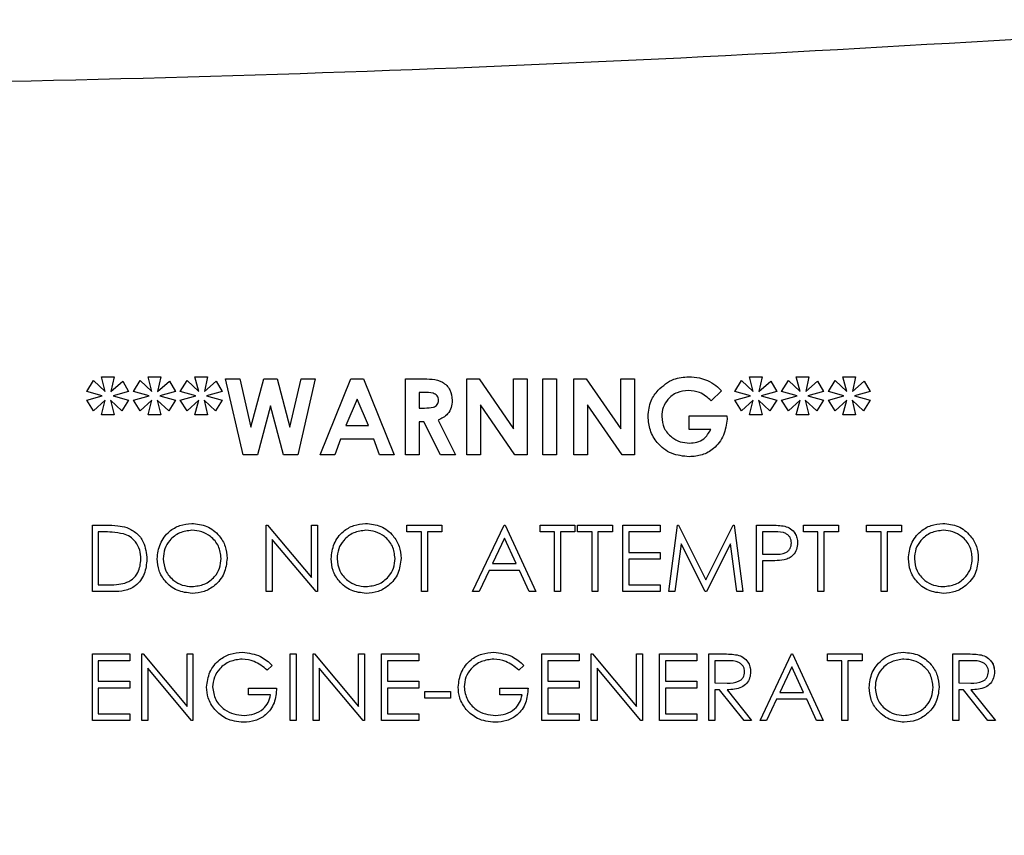
# Model space of a CAD drawing. Units: inches. Extents: x 6 to 403, y 6 to 298.
# Drawn here: x 325 to 327, y 153 to 155 of the extents above; entities that cross this region are included whole.
import ezdxf

# ---------------------------------------------------------------- set-up
doc = ezdxf.new("R2010")
doc.units = ezdxf.units.IN
doc.header["$LTSCALE"] = 24
doc.header["$MEASUREMENT"] = 0
doc.styles.add('SLDTEXTSTYLE0', font='TXT', dxfattribs={"width": 0.75})
doc.dimstyles.new('SLDDIMSTYLE1', dxfattribs={"dimtxt": 3, "dimasz": 3.12, "dimexe": 0, "dimexo": 0.0625, "dimgap": 0.75, "dimtad": 0, "dimtih": 1, "dimtoh": 1, "dimrnd": 1e-09, "dimzin": 12, "dimdsep": 46, "dimtxsty": 'SLDTEXTSTYLE0', "dimsah": 1, "dimcen": 0.09, "dimadec": 0, "dimazin": 3, "dimtfac": 1, "dimtofl": 0, "dimtmove": 0, "dimatfit": 3, "dimfxl": 0, "dimfrac": 2, "dimtolj": 1, "dimtzin": 12, "dimarcsym": 0})

# ---------------------------------------------------------------- blocks, each defined once
blk = doc.blocks.new('_D_7')
at = {"color": 7, "linetype": 'Continuous', "lineweight": 0}
for p, q in [((306.0632, 150.9878), (306.0632, 172.8398)), ((330.6211, 164.7131), (330.6211, 172.8398)), ((306.0632, 169.8398), (299.5892, 169.8398)), ((330.6211, 169.8398), (306.0632, 169.8398))]:
    blk.add_line(p, q, dxfattribs=at)
at = {"color": 7, "linetype": 'Continuous', "lineweight": 18}
for points in [[(306.0632, 169.8398), (309.1832, 169.3598), (309.1832, 170.3198)], [(330.6211, 169.8398), (327.5011, 170.3198), (327.5011, 169.3598)]]:
    blk.add_solid(points, dxfattribs=at)
at = {"color": 7, "linetype": 'Continuous', "lineweight": 18, "insert": (289.6142, 171.3258), "char_height": 3, "attachment_point": 1, "style": 'SLDTEXTSTYLE0'}
blk.add_mtext('24.56', dxfattribs=at)

msp = doc.modelspace()

# ---------------------------------------------------------------- linework, layer by layer
at = {"color": 7, "linetype": 'Continuous', "lineweight": 25}
for p, q in [((325.0366, 154.3888), (325.0515, 154.4125)), ((325.0515, 154.4125), (325.0771, 154.3888)), ((325.0687, 154.4208), (325.0965, 154.4208)), ((325.0771, 154.3888), (325.0687, 154.4208)), ((325.0965, 154.4208), (325.0895, 154.3888)), ((325.0895, 154.3888), (325.1154, 154.4115)), ((325.1154, 154.4115), (325.1285, 154.3888)), ((325.1392, 154.3888), (325.1541, 154.4125)), ((325.1541, 154.4125), (325.1797, 154.3888)), ((325.1713, 154.4208), (325.199, 154.4208)), ((325.1797, 154.3888), (325.1713, 154.4208)), ((325.199, 154.4208), (325.1921, 154.3888)), ((325.1921, 154.3888), (325.218, 154.4115)), ((325.218, 154.4115), (325.2311, 154.3888)), ((325.2418, 154.3888), (325.2566, 154.4125)), ((325.2566, 154.4125), (325.2823, 154.3888)), ((325.2738, 154.4208), (325.3016, 154.4208)), ((325.2823, 154.3888), (325.2738, 154.4208)), ((325.3016, 154.4208), (325.2947, 154.3888)), ((325.2947, 154.3888), (325.3205, 154.4115)), ((325.3205, 154.4115), (325.3337, 154.3888)), ((325.3411, 154.4166), (325.372, 154.4166)), ((325.3798, 154.2499), (325.3411, 154.4166)), ((325.372, 154.4166), (325.3967, 154.3102)), ((325.3967, 154.3102), (325.425, 154.4166)), ((325.425, 154.4166), (325.454, 154.4166)), ((325.454, 154.4166), (325.4822, 154.3102)), ((325.4822, 154.3102), (325.5068, 154.4166)), ((325.5377, 154.4166), (325.4992, 154.2499)), ((325.5068, 154.4166), (325.5377, 154.4166)), ((325.5484, 154.2499), (325.6157, 154.4166)), ((325.6157, 154.4166), (325.6435, 154.4166)), ((325.6435, 154.4166), (325.7108, 154.2499)), ((325.7354, 154.4166), (325.7702, 154.4166)), ((325.7354, 154.2499), (325.7354, 154.4166)), ((325.87, 154.4166), (325.8969, 154.4166)), ((325.87, 154.2499), (325.87, 154.4166)), ((325.8969, 154.4166), (325.9725, 154.3069)), ((325.9725, 154.3069), (325.9725, 154.4166)), ((325.9725, 154.4166), (326.0025, 154.4166)), ((326.0025, 154.4166), (326.0025, 154.2499)), ((326.0366, 154.4166), (326.0666, 154.4166)), ((326.0366, 154.2499), (326.0366, 154.4166)), ((326.0666, 154.4166), (326.0666, 154.2499)), ((326.105, 154.4166), (326.132, 154.4166)), ((326.105, 154.2499), (326.105, 154.4166)), ((326.132, 154.4166), (326.2076, 154.3069)), ((326.2076, 154.3069), (326.2076, 154.4166)), ((326.2076, 154.4166), (326.2375, 154.4166)), ((326.2375, 154.4166), (326.2375, 154.2499)), ((326.4576, 154.3888), (326.4724, 154.4125)), ((326.4724, 154.4125), (326.4981, 154.3888)), ((326.4896, 154.4208), (326.5174, 154.4208)), ((326.4981, 154.3888), (326.4896, 154.4208)), ((326.5174, 154.4208), (326.5105, 154.3888)), ((326.5105, 154.3888), (326.5363, 154.4115)), ((326.5363, 154.4115), (326.5495, 154.3888)), ((326.5601, 154.3888), (326.575, 154.4125)), ((326.575, 154.4125), (326.6006, 154.3888)), ((326.5922, 154.4208), (326.62, 154.4208)), ((326.6006, 154.3888), (326.5922, 154.4208)), ((326.62, 154.4208), (326.613, 154.3888)), ((326.613, 154.3888), (326.6389, 154.4115)), ((326.6389, 154.4115), (326.652, 154.3888)), ((326.6627, 154.3888), (326.6776, 154.4125)), ((326.6776, 154.4125), (326.7032, 154.3888)), ((326.6948, 154.4208), (326.7225, 154.4208)), ((326.7032, 154.3888), (326.6948, 154.4208)), ((326.7225, 154.4208), (326.7156, 154.3888)), ((326.7156, 154.3888), (326.7415, 154.4115)), ((326.7415, 154.4115), (326.7546, 154.3888)), ((325.0708, 154.3792), (325.0366, 154.3888)), ((325.1285, 154.3888), (325.0943, 154.3792)), ((325.1734, 154.3792), (325.1392, 154.3888)), ((325.2311, 154.3888), (325.1969, 154.3792)), ((325.276, 154.3792), (325.2418, 154.3888)), ((325.3337, 154.3888), (325.2995, 154.3792)), ((325.7755, 154.3866), (325.7653, 154.3866)), ((325.7653, 154.3866), (325.7653, 154.3525)), ((326.4287, 154.3901), (326.4061, 154.3684)), ((326.4918, 154.3792), (326.4576, 154.3888)), ((326.5495, 154.3888), (326.5153, 154.3792)), ((326.5943, 154.3792), (326.5601, 154.3888)), ((326.652, 154.3888), (326.6178, 154.3792)), ((326.6969, 154.3792), (326.6627, 154.3888)), ((326.7546, 154.3888), (326.7204, 154.3792)), ((325.0366, 154.3696), (325.0708, 154.3792)), ((325.0515, 154.3464), (325.0366, 154.3696)), ((325.0771, 154.3696), (325.0515, 154.3464)), ((325.0687, 154.3375), (325.0771, 154.3696)), ((325.1137, 154.3464), (325.0887, 154.3696)), ((325.0887, 154.3696), (325.0965, 154.3375)), ((325.0943, 154.3792), (325.1285, 154.3696)), ((325.1285, 154.3696), (325.1137, 154.3464)), ((325.1392, 154.3696), (325.1734, 154.3792)), ((325.1541, 154.3464), (325.1392, 154.3696)), ((325.1797, 154.3696), (325.1541, 154.3464)), ((325.1713, 154.3375), (325.1797, 154.3696)), ((325.2163, 154.3464), (325.1912, 154.3696)), ((325.1912, 154.3696), (325.199, 154.3375)), ((325.1969, 154.3792), (325.2311, 154.3696)), ((325.2311, 154.3696), (325.2163, 154.3464)), ((325.2418, 154.3696), (325.276, 154.3792)), ((325.2566, 154.3464), (325.2418, 154.3696)), ((325.2823, 154.3696), (325.2566, 154.3464)), ((325.2738, 154.3375), (325.2823, 154.3696)), ((325.3189, 154.3464), (325.2938, 154.3696)), ((325.2938, 154.3696), (325.3016, 154.3375)), ((325.2995, 154.3792), (325.3337, 154.3696)), ((325.3337, 154.3696), (325.3189, 154.3464)), ((325.6296, 154.3719), (325.6046, 154.314)), ((325.6546, 154.314), (325.6296, 154.3719)), ((326.4576, 154.3696), (326.4918, 154.3792)), ((326.4724, 154.3464), (326.4576, 154.3696)), ((326.4981, 154.3696), (326.4724, 154.3464)), ((326.4896, 154.3375), (326.4981, 154.3696)), ((326.5347, 154.3464), (326.5096, 154.3696)), ((326.5096, 154.3696), (326.5174, 154.3375)), ((326.5153, 154.3792), (326.5495, 154.3696)), ((326.5495, 154.3696), (326.5347, 154.3464)), ((326.5601, 154.3696), (326.5943, 154.3792)), ((326.575, 154.3464), (326.5601, 154.3696)), ((326.6006, 154.3696), (326.575, 154.3464)), ((326.5922, 154.3375), (326.6006, 154.3696)), ((326.6372, 154.3464), (326.6122, 154.3696)), ((326.6122, 154.3696), (326.62, 154.3375)), ((326.6178, 154.3792), (326.652, 154.3696)), ((326.652, 154.3696), (326.6372, 154.3464)), ((326.6627, 154.3696), (326.6969, 154.3792)), ((326.6776, 154.3464), (326.6627, 154.3696)), ((326.7032, 154.3696), (326.6776, 154.3464)), ((326.6948, 154.3375), (326.7032, 154.3696)), ((326.7398, 154.3464), (326.7147, 154.3696)), ((326.7147, 154.3696), (326.7225, 154.3375)), ((326.7204, 154.3792), (326.7546, 154.3696)), ((326.7546, 154.3696), (326.7398, 154.3464)), ((325.4394, 154.3576), (325.4108, 154.2499)), ((325.4679, 154.2499), (325.4394, 154.3576)), ((325.7653, 154.3525), (325.7769, 154.3525)), ((325.9753, 154.2499), (325.8999, 154.3592)), ((325.8999, 154.3592), (325.8999, 154.2499)), ((326.2104, 154.2499), (326.1349, 154.3592)), ((326.1349, 154.3592), (326.1349, 154.2499)), ((325.0965, 154.3375), (325.0687, 154.3375)), ((325.199, 154.3375), (325.1713, 154.3375)), ((325.3016, 154.3375), (325.2738, 154.3375)), ((325.7754, 154.3225), (325.7653, 154.3225)), ((325.7653, 154.3225), (325.7653, 154.2499)), ((325.8121, 154.2499), (325.7754, 154.3225)), ((325.8069, 154.326), (325.8454, 154.2499)), ((326.3572, 154.3055), (326.3572, 154.3354)), ((326.3572, 154.3354), (326.4403, 154.3354)), ((326.4403, 154.3354), (326.4405, 154.3283)), ((326.5174, 154.3375), (326.4896, 154.3375)), ((326.62, 154.3375), (326.5922, 154.3375)), ((326.7225, 154.3375), (326.6948, 154.3375)), ((325.6046, 154.314), (325.6546, 154.314)), ((326.405, 154.3055), (326.3572, 154.3055)), ((325.5933, 154.2841), (325.5803, 154.2499)), ((325.5933, 154.2841), (325.5803, 154.2499)), ((325.6659, 154.2841), (325.5933, 154.2841)), ((325.5933, 154.2841), (325.5933, 154.2841)), ((325.6788, 154.2499), (325.6659, 154.2841)), ((325.4108, 154.2499), (325.3798, 154.2499)), ((325.4992, 154.2499), (325.4679, 154.2499)), ((325.5803, 154.2499), (325.5484, 154.2499)), ((325.7108, 154.2499), (325.6788, 154.2499)), ((325.7653, 154.2499), (325.7354, 154.2499)), ((325.8454, 154.2499), (325.8121, 154.2499)), ((325.8999, 154.2499), (325.87, 154.2499)), ((326.0025, 154.2499), (325.9753, 154.2499)), ((326.0666, 154.2499), (326.0366, 154.2499)), ((326.1349, 154.2499), (326.105, 154.2499)), ((326.2375, 154.2499), (326.2104, 154.2499)), ((325.0489, 153.9499), (325.0489, 154.0957)), ((325.0489, 154.0957), (325.0784, 154.0957)), ((325.4303, 153.9499), (325.4303, 154.0957)), ((325.4303, 154.0957), (325.4331, 154.0957)), ((325.4331, 154.0957), (325.5294, 153.981)), ((325.5294, 153.981), (325.5294, 154.0957)), ((325.5294, 154.0957), (325.5425, 154.0957)), ((325.5425, 154.0957), (325.5425, 153.9499)), ((325.7388, 154.0808), (325.7388, 154.0957)), ((325.7388, 154.0957), (325.8155, 154.0957)), ((325.8155, 154.0957), (325.8155, 154.0808)), ((325.8828, 153.9499), (325.952, 154.0957)), ((325.952, 154.0957), (325.9538, 154.0957)), ((325.9538, 154.0957), (326.0212, 153.9499)), ((326.0305, 154.0808), (326.0305, 154.0957)), ((326.0305, 154.0957), (326.1072, 154.0957)), ((326.1072, 154.0957), (326.1072, 154.0808)), ((326.1128, 154.0808), (326.1128, 154.0957)), ((326.1128, 154.0957), (326.1894, 154.0957)), ((326.1894, 154.0957), (326.1894, 154.0808)), ((326.2119, 153.9499), (326.2119, 154.0957)), ((326.2119, 154.0957), (326.2941, 154.0957)), ((326.2941, 154.0957), (326.2941, 154.0808)), ((326.3128, 153.9499), (326.3321, 154.0957)), ((326.3321, 154.0957), (326.3339, 154.0957)), ((326.3339, 154.0957), (326.3941, 153.9761)), ((326.3941, 153.9761), (326.4542, 154.0957)), ((326.4542, 154.0957), (326.4561, 154.0957)), ((326.4561, 154.0957), (326.4755, 153.9499)), ((326.5054, 154.0957), (326.534, 154.0957)), ((326.5054, 153.9499), (326.5054, 154.0957)), ((326.6082, 154.0808), (326.6082, 154.0957)), ((326.6082, 154.0957), (326.6849, 154.0957)), ((326.6849, 154.0957), (326.6849, 154.0808)), ((326.7466, 154.0808), (326.7466, 154.0957)), ((326.7466, 154.0957), (326.8232, 154.0957)), ((326.8232, 154.0957), (326.8232, 154.0808)), ((325.0723, 154.0808), (325.062, 154.0808)), ((325.062, 154.0808), (325.062, 153.9649)), ((325.5395, 153.9499), (325.4434, 154.0644)), ((325.4434, 154.0644), (325.4434, 153.9499)), ((325.7706, 154.0808), (325.7388, 154.0808)), ((325.7706, 153.9499), (325.7706, 154.0808)), ((325.8155, 154.0808), (325.7837, 154.0808)), ((325.7837, 154.0808), (325.7837, 153.9499)), ((325.9528, 154.0673), (325.9264, 154.0116)), ((325.9785, 154.0116), (325.9528, 154.0673)), ((326.0623, 154.0808), (326.0305, 154.0808)), ((326.0623, 153.9499), (326.0623, 154.0808)), ((326.1072, 154.0808), (326.0754, 154.0808)), ((326.0754, 154.0808), (326.0754, 153.9499)), ((326.1446, 154.0808), (326.1128, 154.0808)), ((326.1446, 153.9499), (326.1446, 154.0808)), ((326.1894, 154.0808), (326.1576, 154.0808)), ((326.1576, 154.0808), (326.1576, 153.9499)), ((326.2941, 154.0808), (326.2249, 154.0808)), ((326.2249, 154.0808), (326.2249, 154.0359)), ((326.5452, 154.0808), (326.5185, 154.0808)), ((326.5185, 154.0808), (326.5185, 154.0322)), ((326.64, 154.0808), (326.6082, 154.0808)), ((326.64, 153.9499), (326.64, 154.0808)), ((326.6849, 154.0808), (326.6531, 154.0808)), ((326.6531, 154.0808), (326.6531, 153.9499)), ((326.7784, 154.0808), (326.7466, 154.0808)), ((326.7784, 153.9499), (326.7784, 154.0808)), ((326.8232, 154.0808), (326.7914, 154.0808)), ((326.7914, 154.0808), (326.7914, 153.9499)), ((326.3399, 154.0551), (326.326, 153.9499)), ((326.3928, 153.9499), (326.3399, 154.0551)), ((326.4484, 154.0548), (326.3957, 153.9499)), ((326.4623, 153.9499), (326.4484, 154.0548)), ((326.2249, 154.0359), (326.2941, 154.0359)), ((326.2941, 154.0209), (326.2249, 154.0209)), ((326.2249, 154.0209), (326.2249, 153.9649)), ((326.2941, 154.0359), (326.2941, 154.0209)), ((326.5185, 154.0322), (326.544, 154.0318)), ((325.9193, 153.9966), (325.8971, 153.9499)), ((325.9854, 153.9966), (325.9193, 153.9966)), ((325.9264, 154.0116), (325.9785, 154.0116)), ((326.0069, 153.9499), (325.9854, 153.9966)), ((326.5289, 154.0172), (326.5185, 154.0172)), ((326.5185, 154.0172), (326.5185, 153.9499)), ((325.062, 153.9649), (325.0788, 153.9649)), ((326.2249, 153.9649), (326.2941, 153.9649)), ((326.2941, 153.9649), (326.2941, 153.9499)), ((325.0941, 153.9499), (325.0489, 153.9499)), ((325.4434, 153.9499), (325.4303, 153.9499)), ((325.5425, 153.9499), (325.5395, 153.9499)), ((325.7837, 153.9499), (325.7706, 153.9499)), ((325.8971, 153.9499), (325.8828, 153.9499)), ((326.0212, 153.9499), (326.0069, 153.9499)), ((326.0754, 153.9499), (326.0623, 153.9499)), ((326.1576, 153.9499), (326.1446, 153.9499)), ((326.2941, 153.9499), (326.2119, 153.9499)), ((326.326, 153.9499), (326.3128, 153.9499)), ((326.3957, 153.9499), (326.3928, 153.9499)), ((326.4755, 153.9499), (326.4623, 153.9499)), ((326.5185, 153.9499), (326.5054, 153.9499)), ((326.6531, 153.9499), (326.64, 153.9499)), ((326.7914, 153.9499), (326.7784, 153.9499)), ((325.0489, 153.8133), (325.1312, 153.8133)), ((325.0489, 153.6675), (325.0489, 153.8133)), ((325.1312, 153.8133), (325.1312, 153.7983)), ((325.1574, 153.6675), (325.1574, 153.8133)), ((325.1574, 153.8133), (325.1601, 153.8133)), ((325.1601, 153.8133), (325.2565, 153.6985)), ((325.2565, 153.6985), (325.2565, 153.8133)), ((325.2565, 153.8133), (325.2696, 153.8133)), ((325.2696, 153.8133), (325.2696, 153.6675)), ((325.4827, 153.8133), (325.4958, 153.8133)), ((325.4827, 153.6675), (325.4827, 153.8133)), ((325.4958, 153.8133), (325.4958, 153.6675)), ((325.5332, 153.6675), (325.5332, 153.8133)), ((325.5332, 153.8133), (325.5359, 153.8133)), ((325.5359, 153.8133), (325.6323, 153.6985)), ((325.6323, 153.6985), (325.6323, 153.8133)), ((325.6323, 153.8133), (325.6454, 153.8133)), ((325.6454, 153.8133), (325.6454, 153.6675)), ((325.6827, 153.8133), (325.765, 153.8133)), ((325.6827, 153.6675), (325.6827, 153.8133)), ((325.765, 153.8133), (325.765, 153.7983)), ((326.0342, 153.8133), (326.1165, 153.8133)), ((326.0342, 153.6675), (326.0342, 153.8133)), ((326.1165, 153.8133), (326.1165, 153.7983)), ((326.1427, 153.6675), (326.1427, 153.8133)), ((326.1427, 153.8133), (326.1454, 153.8133)), ((326.1454, 153.8133), (326.2418, 153.6985)), ((326.2418, 153.6985), (326.2418, 153.8133)), ((326.2418, 153.8133), (326.2549, 153.8133)), ((326.2549, 153.8133), (326.2549, 153.6675)), ((326.2923, 153.8133), (326.3745, 153.8133)), ((326.2923, 153.6675), (326.2923, 153.8133)), ((326.3745, 153.8133), (326.3745, 153.7983)), ((326.4007, 153.8133), (326.4299, 153.8133)), ((326.4007, 153.6675), (326.4007, 153.8133)), ((326.5129, 153.6675), (326.582, 153.8133)), ((326.582, 153.8133), (326.5839, 153.8133)), ((326.5839, 153.8133), (326.6512, 153.6675)), ((326.6606, 153.7983), (326.6606, 153.8133)), ((326.6606, 153.8133), (326.7372, 153.8133)), ((326.7372, 153.8133), (326.7372, 153.7983)), ((326.9354, 153.8133), (326.9646, 153.8133)), ((326.9354, 153.6675), (326.9354, 153.8133)), ((325.1312, 153.7983), (325.062, 153.7983)), ((325.062, 153.7983), (325.062, 153.7535)), ((325.2666, 153.6675), (325.1705, 153.782)), ((325.1705, 153.782), (325.1705, 153.6675)), ((325.4434, 153.7884), (325.4322, 153.7778)), ((325.6424, 153.6675), (325.5463, 153.782)), ((325.5463, 153.782), (325.5463, 153.6675)), ((325.765, 153.7983), (325.6958, 153.7983)), ((325.6958, 153.7983), (325.6958, 153.7535)), ((325.995, 153.7884), (325.9838, 153.7778)), ((326.1165, 153.7983), (326.0473, 153.7983)), ((326.0473, 153.7983), (326.0473, 153.7535)), ((326.2519, 153.6675), (326.1558, 153.782)), ((326.1558, 153.782), (326.1558, 153.6675)), ((326.3745, 153.7983), (326.3053, 153.7983)), ((326.3053, 153.7983), (326.3053, 153.7535)), ((326.4411, 153.7983), (326.4138, 153.7983)), ((326.4138, 153.7983), (326.4138, 153.7497)), ((326.5828, 153.7849), (326.5564, 153.7292)), ((326.6085, 153.7292), (326.5828, 153.7849)), ((326.6924, 153.7983), (326.6606, 153.7983)), ((326.6924, 153.6675), (326.6924, 153.7983)), ((326.7372, 153.7983), (326.7054, 153.7983)), ((326.7054, 153.7983), (326.7054, 153.6675)), ((326.9758, 153.7983), (326.9485, 153.7983)), ((326.9485, 153.7983), (326.9485, 153.7497)), ((325.062, 153.7535), (325.1312, 153.7535)), ((325.1312, 153.7385), (325.062, 153.7385)), ((325.062, 153.7385), (325.062, 153.6824)), ((325.1312, 153.7535), (325.1312, 153.7385)), ((325.3911, 153.7236), (325.3911, 153.7385)), ((325.3911, 153.7385), (325.4528, 153.7385)), ((325.6958, 153.7535), (325.765, 153.7535)), ((325.765, 153.7385), (325.6958, 153.7385)), ((325.6958, 153.7385), (325.6958, 153.6824)), ((325.765, 153.7535), (325.765, 153.7385)), ((325.9426, 153.7236), (325.9426, 153.7385)), ((325.9426, 153.7385), (326.0043, 153.7385)), ((326.0473, 153.7535), (326.1165, 153.7535)), ((326.1165, 153.7385), (326.0473, 153.7385)), ((326.0473, 153.7385), (326.0473, 153.6824)), ((326.1165, 153.7535), (326.1165, 153.7385)), ((326.3053, 153.7535), (326.3745, 153.7535)), ((326.3745, 153.7385), (326.3053, 153.7385)), ((326.3053, 153.7385), (326.3053, 153.6824)), ((326.3745, 153.7535), (326.3745, 153.7385)), ((326.4138, 153.7497), (326.4405, 153.7495)), ((326.9485, 153.7497), (326.9752, 153.7495)), ((325.4397, 153.7236), (325.3911, 153.7236)), ((325.7781, 153.731), (325.8342, 153.731)), ((325.7781, 153.7161), (325.7781, 153.731)), ((325.8342, 153.7161), (325.7781, 153.7161)), ((325.8342, 153.731), (325.8342, 153.7161)), ((325.9912, 153.7236), (325.9426, 153.7236)), ((326.4244, 153.7348), (326.4138, 153.7348)), ((326.4138, 153.7348), (326.4138, 153.6675)), ((326.478, 153.6675), (326.4244, 153.7348)), ((326.4406, 153.7348), (326.4942, 153.6675)), ((326.5564, 153.7292), (326.6085, 153.7292)), ((326.9591, 153.7348), (326.9485, 153.7348)), ((326.9485, 153.7348), (326.9485, 153.6675)), ((327.0127, 153.6675), (326.9591, 153.7348)), ((326.9753, 153.7348), (327.0289, 153.6675)), ((326.5493, 153.7142), (326.5272, 153.6675)), ((326.6154, 153.7142), (326.5493, 153.7142)), ((326.637, 153.6675), (326.6154, 153.7142)), ((325.062, 153.6824), (325.1312, 153.6824)), ((325.1312, 153.6824), (325.1312, 153.6675)), ((325.6958, 153.6824), (325.765, 153.6824)), ((325.765, 153.6824), (325.765, 153.6675)), ((326.0473, 153.6824), (326.1165, 153.6824)), ((326.1165, 153.6824), (326.1165, 153.6675)), ((326.3053, 153.6824), (326.3745, 153.6824)), ((326.3745, 153.6824), (326.3745, 153.6675)), ((325.1312, 153.6675), (325.0489, 153.6675)), ((325.1705, 153.6675), (325.1574, 153.6675)), ((325.2696, 153.6675), (325.2666, 153.6675)), ((325.4958, 153.6675), (325.4827, 153.6675)), ((325.5463, 153.6675), (325.5332, 153.6675)), ((325.6454, 153.6675), (325.6424, 153.6675)), ((325.765, 153.6675), (325.6827, 153.6675)), ((326.1165, 153.6675), (326.0342, 153.6675)), ((326.1558, 153.6675), (326.1427, 153.6675)), ((326.2549, 153.6675), (326.2519, 153.6675)), ((326.3745, 153.6675), (326.2923, 153.6675)), ((326.4138, 153.6675), (326.4007, 153.6675)), ((326.4942, 153.6675), (326.478, 153.6675)), ((326.5272, 153.6675), (326.5129, 153.6675)), ((326.6512, 153.6675), (326.637, 153.6675)), ((326.7054, 153.6675), (326.6924, 153.6675)), ((326.9485, 153.6675), (326.9354, 153.6675)), ((327.0289, 153.6675), (327.0127, 153.6675))]:
    msp.add_line(p, q, dxfattribs=at)
for points, knots in [([(327.7614, 155.2036), (327.2384, 155.1703), (326.1921, 155.1037), (324.6196, 155.0568), (323.1587, 155.0492), (321.8104, 155.0753), (320.5755, 155.1231), (319.7536, 155.1768), (319.3427, 155.2036)], [0, 0, 0, 0, 0.186585, 0.373281, 0.560022, 0.706737, 0.853407, 1, 1, 1, 1]), ([(325.7702, 154.4166), (325.7781, 154.4165), (325.7938, 154.4162), (325.8137, 154.4121), (325.8262, 154.4021), (325.8356, 154.3891), (325.837, 154.3772), (325.8379, 154.3692)], [0, 0, 0, 0, 0.251177, 0.500671, 0.625872, 0.751187, 1, 1, 1, 1]), ([(325.7702, 154.4166), (325.7781, 154.4165), (325.7938, 154.4162), (325.8137, 154.4121), (325.8262, 154.4021), (325.8356, 154.3891), (325.837, 154.3772), (325.8379, 154.3692)], [0, 0, 0, 0, 0.251177, 0.500671, 0.625872, 0.751187, 1, 1, 1, 1]), ([(326.2893, 154.3917), (326.3002, 154.4012), (326.3198, 154.4182), (326.3455, 154.42), (326.3568, 154.4208)], [0, 0, 0, 0, 0.558541, 1, 1, 1, 1]), ([(326.3568, 154.4208), (326.3646, 154.4205), (326.3786, 154.4198), (326.3917, 154.415), (326.3975, 154.413)], [0, 0, 0, 0, 0.559892, 1, 1, 1, 1]), ([(326.3975, 154.413), (326.4039, 154.4095), (326.4155, 154.4034), (326.4247, 154.3941), (326.4287, 154.3901)], [0, 0, 0, 0, 0.55947, 1, 1, 1, 1]), ([(326.3975, 154.413), (326.4039, 154.4095), (326.4155, 154.4034), (326.4247, 154.3941), (326.4287, 154.3901)], [0, 0, 0, 0, 0.55947, 1, 1, 1, 1]), ([(325.808, 154.3696), (325.8079, 154.3714), (325.8076, 154.3748), (325.8048, 154.3794), (325.8009, 154.3829), (325.7913, 154.3871), (325.7825, 154.3868), (325.7755, 154.3866)], [0, 0, 0, 0, 0.124881, 0.249775, 0.374886, 0.500003, 1, 1, 1, 1]), ([(326.2674, 154.3341), (326.2686, 154.346), (326.2706, 154.3673), (326.2836, 154.3842), (326.2893, 154.3917)], [0, 0, 0, 0, 0.559339, 1, 1, 1, 1]), ([(326.356, 154.3909), (326.3474, 154.39), (326.3303, 154.3883), (326.311, 154.3731), (326.2991, 154.3542), (326.2979, 154.3408), (326.2973, 154.3341)], [0, 0, 0, 0, 0.279843, 0.559419, 0.77965, 1, 1, 1, 1]), ([(326.356, 154.3909), (326.3474, 154.39), (326.3303, 154.3883), (326.311, 154.3731), (326.2991, 154.3542), (326.2979, 154.3408), (326.2973, 154.3341)], [0, 0, 0, 0, 0.279843, 0.559419, 0.77965, 1, 1, 1, 1]), ([(326.4061, 154.3684), (326.3979, 154.3755), (326.3834, 154.3882), (326.3644, 154.3901), (326.356, 154.3909)], [0, 0, 0, 0, 0.559567, 1, 1, 1, 1]), ([(325.7769, 154.3525), (325.7837, 154.3525), (325.7923, 154.3526), (325.8018, 154.3563), (325.8056, 154.3598), (325.8077, 154.3646), (325.8079, 154.3679), (325.808, 154.3696)], [0, 0, 0, 0, 0.500171, 0.625297, 0.749996, 0.874845, 1, 1, 1, 1]), ([(325.8379, 154.3692), (325.8376, 154.3639), (325.8368, 154.3532), (325.8274, 154.3356), (325.8147, 154.3296), (325.8069, 154.326)], [0, 0, 0, 0, 0.28113, 0.561276, 1, 1, 1, 1]), ([(325.8379, 154.3692), (325.8376, 154.3639), (325.8368, 154.3532), (325.8274, 154.3356), (325.8147, 154.3296), (325.8069, 154.326)], [0, 0, 0, 0, 0.28111, 0.561289, 1, 1, 1, 1]), ([(326.3576, 154.2456), (326.3444, 154.2469), (326.3179, 154.2496), (326.2877, 154.2731), (326.2704, 154.303), (326.2684, 154.3237), (326.2674, 154.3341)], [0, 0, 0, 0, 0.279937, 0.559138, 0.779578, 1, 1, 1, 1]), ([(326.2973, 154.3341), (326.2984, 154.3253), (326.3006, 154.3076), (326.3174, 154.2884), (326.3374, 154.2772), (326.3513, 154.2761), (326.3582, 154.2755)], [0, 0, 0, 0, 0.279408, 0.559101, 0.779471, 1, 1, 1, 1]), ([(326.2973, 154.3341), (326.2984, 154.3253), (326.3006, 154.3076), (326.3174, 154.2884), (326.3374, 154.2772), (326.3513, 154.2761), (326.3582, 154.2755)], [0, 0, 0, 0, 0.279408, 0.559101, 0.779471, 1, 1, 1, 1]), ([(326.4405, 154.3283), (326.4388, 154.3161), (326.4356, 154.2918), (326.4142, 154.2638), (326.3865, 154.2477), (326.3672, 154.2463), (326.3576, 154.2456)], [0, 0, 0, 0, 0.279555, 0.559358, 0.779417, 1, 1, 1, 1]), ([(326.4405, 154.3283), (326.4388, 154.3161), (326.4356, 154.2918), (326.4142, 154.2638), (326.3865, 154.2477), (326.3672, 154.2463), (326.3576, 154.2456)], [0, 0, 0, 0, 0.279555, 0.559358, 0.779417, 1, 1, 1, 1]), ([(326.3582, 154.2755), (326.3637, 154.2759), (326.3748, 154.2765), (326.3933, 154.2853), (326.4006, 154.2978), (326.405, 154.3055)], [0, 0, 0, 0, 0.281165, 0.561438, 1, 1, 1, 1]), ([(325.0784, 154.0957), (325.0871, 154.0957), (325.1028, 154.0957), (325.118, 154.0921), (325.1247, 154.0905)], [0, 0, 0, 0, 0.560458, 1, 1, 1, 1]), ([(325.1247, 154.0905), (325.1321, 154.0869), (325.1469, 154.0797), (325.165, 154.0551), (325.1672, 154.0339), (325.1686, 154.021)], [0, 0, 0, 0, 0.280274, 0.560701, 1, 1, 1, 1]), ([(325.191, 154.0222), (325.1924, 154.0334), (325.1951, 154.0559), (325.215, 154.0816), (325.2402, 154.0968), (325.2579, 154.0986), (325.2667, 154.0995)], [0, 0, 0, 0, 0.279725, 0.559303, 0.779664, 1, 1, 1, 1]), ([(325.2674, 154.0845), (325.2582, 154.0833), (325.2398, 154.0809), (325.2187, 154.0647), (325.2061, 154.044), (325.2048, 154.0295), (325.2041, 154.0222)], [0, 0, 0, 0, 0.279653, 0.559357, 0.779633, 1, 1, 1, 1]), ([(325.2667, 154.0995), (325.2782, 154.0983), (325.301, 154.0959), (325.3266, 154.0752), (325.3421, 154.0498), (325.3436, 154.0318), (325.3443, 154.0229)], [0, 0, 0, 0, 0.27977, 0.559354, 0.779577, 1, 1, 1, 1]), ([(325.3312, 154.0229), (325.3301, 154.0322), (325.3279, 154.0507), (325.3101, 154.0708), (325.2891, 154.0824), (325.2746, 154.0838), (325.2674, 154.0845)], [0, 0, 0, 0, 0.279478, 0.558855, 0.779526, 1, 1, 1, 1]), ([(325.5724, 154.0222), (325.5738, 154.0334), (325.5765, 154.0559), (325.5964, 154.0816), (325.6216, 154.0968), (325.6393, 154.0986), (325.6482, 154.0995)], [0, 0, 0, 0, 0.279723, 0.5593312, 0.7796977, 1, 1, 1, 1]), ([(325.6488, 154.0845), (325.6396, 154.0833), (325.6212, 154.0809), (325.6001, 154.0647), (325.5875, 154.044), (325.5862, 154.0295), (325.5855, 154.0222)], [0, 0, 0, 0, 0.2796084, 0.5593531, 0.7796312, 1, 1, 1, 1]), ([(325.6482, 154.0995), (325.6596, 154.0983), (325.6824, 154.0959), (325.708, 154.0752), (325.7235, 154.0498), (325.725, 154.0318), (325.7257, 154.0229)], [0, 0, 0, 0, 0.279801, 0.559378, 0.779576, 1, 1, 1, 1]), ([(325.7127, 154.0229), (325.7115, 154.0322), (325.7093, 154.0507), (325.6916, 154.0708), (325.6705, 154.0824), (325.656, 154.0838), (325.6488, 154.0845)], [0, 0, 0, 0, 0.279461, 0.558861, 0.779484, 1, 1, 1, 1]), ([(326.534, 154.0957), (326.5402, 154.0958), (326.5514, 154.0958), (326.5624, 154.0942), (326.5672, 154.0935)], [0, 0, 0, 0, 0.56026, 1, 1, 1, 1]), ([(326.5672, 154.0935), (326.5716, 154.0919), (326.5805, 154.0887), (326.5897, 154.0789), (326.5945, 154.0677), (326.5949, 154.0603), (326.5951, 154.0566)], [0, 0, 0, 0, 0.279681, 0.559356, 0.779506, 1, 1, 1, 1]), ([(326.5672, 154.0935), (326.5716, 154.0919), (326.5803, 154.0887), (326.5883, 154.0812), (326.5903, 154.0759), (326.5907, 154.075)], [0, 0, 0, 0, 0.453743, 0.907476, 1, 1, 1, 1]), ([(326.8382, 154.0222), (326.8395, 154.0334), (326.8422, 154.0559), (326.8622, 154.0816), (326.8874, 154.0968), (326.9051, 154.0986), (326.9139, 154.0995)], [0, 0, 0, 0, 0.279723, 0.5593312, 0.7796977, 1, 1, 1, 1]), ([(326.9146, 154.0845), (326.9053, 154.0833), (326.8869, 154.0809), (326.8659, 154.0647), (326.8533, 154.044), (326.8519, 154.0295), (326.8513, 154.0222)], [0, 0, 0, 0, 0.2796084, 0.5593531, 0.7796312, 1, 1, 1, 1]), ([(326.9139, 154.0995), (326.9253, 154.0983), (326.9482, 154.0959), (326.9737, 154.0752), (326.9893, 154.0498), (326.9908, 154.0318), (326.9915, 154.0229)], [0, 0, 0, 0, 0.279805, 0.559354, 0.779574, 1, 1, 1, 1]), ([(326.9784, 154.0229), (326.9773, 154.0322), (326.9751, 154.0507), (326.9573, 154.0708), (326.9363, 154.0824), (326.9218, 154.0838), (326.9146, 154.0845)], [0, 0, 0, 0, 0.279461, 0.558861, 0.779484, 1, 1, 1, 1]), ([(325.1171, 154.0767), (325.1088, 154.0781), (325.094, 154.0808), (325.0789, 154.0808), (325.0723, 154.0808)], [0, 0, 0, 0, 0.559597, 1, 1, 1, 1]), ([(325.1555, 154.021), (325.155, 154.0278), (325.1541, 154.0415), (325.145, 154.0586), (325.1321, 154.0709), (325.1221, 154.0748), (325.1171, 154.0767)], [0, 0, 0, 0, 0.280185, 0.559788, 0.779828, 1, 1, 1, 1]), ([(326.582, 154.0566), (326.5814, 154.0607), (326.5804, 154.067), (326.575, 154.0736), (326.5647, 154.081), (326.5538, 154.0809), (326.5452, 154.0808)], [0, 0, 0, 0, 0.248945, 0.374707, 0.50033, 1, 1, 1, 1]), ([(326.544, 154.0318), (326.5529, 154.0318), (326.564, 154.0318), (326.5748, 154.0391), (326.5804, 154.0458), (326.5814, 154.0523), (326.582, 154.0566)], [0, 0, 0, 0, 0.4997, 0.625358, 0.751073, 1, 1, 1, 1]), ([(326.5951, 154.0566), (326.5948, 154.0518), (326.5941, 154.0422), (326.5868, 154.0305), (326.5769, 154.0229), (326.5696, 154.0207), (326.566, 154.0196)], [0, 0, 0, 0, 0.280116, 0.559334, 0.779513, 1, 1, 1, 1]), ([(325.1686, 154.021), (325.1675, 154.01), (325.1654, 153.9882), (325.1465, 153.9621), (325.1199, 153.9507), (325.1028, 153.9502), (325.0941, 153.9499)], [0, 0, 0, 0, 0.280122, 0.559251, 0.778827, 1, 1, 1, 1]), ([(325.1204, 153.9686), (325.1263, 153.9711), (325.1379, 153.9762), (325.1526, 153.9946), (325.1544, 154.011), (325.1555, 154.021)], [0, 0, 0, 0, 0.280483, 0.560983, 1, 1, 1, 1]), ([(325.2679, 153.9462), (325.2566, 153.9474), (325.234, 153.9499), (325.2089, 153.9705), (325.1934, 153.9956), (325.1918, 154.0133), (325.191, 154.0222)], [0, 0, 0, 0, 0.279657, 0.559344, 0.779629, 1, 1, 1, 1]), ([(325.2041, 154.0222), (325.2052, 154.013), (325.2075, 153.9947), (325.2251, 153.9748), (325.2457, 153.9629), (325.2602, 153.9617), (325.2674, 153.9611)], [0, 0, 0, 0, 0.279401, 0.559076, 0.779476, 1, 1, 1, 1]), ([(325.2674, 153.9611), (325.2766, 153.9622), (325.2952, 153.9643), (325.3166, 153.9803), (325.3292, 154.001), (325.3306, 154.0156), (325.3312, 154.0229)], [0, 0, 0, 0, 0.279836, 0.559397, 0.779633, 1, 1, 1, 1]), ([(325.3443, 154.0229), (325.3431, 154.0116), (325.3405, 153.9889), (325.3197, 153.9638), (325.2946, 153.9484), (325.2768, 153.9469), (325.2679, 153.9462)], [0, 0, 0, 0, 0.279617, 0.559345, 0.779587, 1, 1, 1, 1]), ([(325.6493, 153.9462), (325.638, 153.9474), (325.6154, 153.9499), (325.5903, 153.9705), (325.5748, 153.9956), (325.5732, 154.0133), (325.5724, 154.0222)], [0, 0, 0, 0, 0.279663, 0.559355, 0.779625, 1, 1, 1, 1]), ([(325.5855, 154.0222), (325.5866, 154.013), (325.5889, 153.9947), (325.6065, 153.9748), (325.6272, 153.9629), (325.6416, 153.9617), (325.6488, 153.9611)], [0, 0, 0, 0, 0.279401, 0.559076, 0.779476, 1, 1, 1, 1]), ([(325.6488, 153.9611), (325.6581, 153.9622), (325.6766, 153.9643), (325.698, 153.9803), (325.7107, 154.001), (325.712, 154.0156), (325.7127, 154.0229)], [0, 0, 0, 0, 0.279827, 0.559418, 0.779648, 1, 1, 1, 1]), ([(325.7257, 154.0229), (325.7245, 154.0116), (325.7219, 153.9889), (325.7011, 153.9638), (325.676, 153.9484), (325.6582, 153.9469), (325.6493, 153.9462)], [0, 0, 0, 0, 0.279623, 0.559348, 0.779589, 1, 1, 1, 1]), ([(326.566, 154.0196), (326.5591, 154.0187), (326.5468, 154.0172), (326.5344, 154.0172), (326.5289, 154.0172)], [0, 0, 0, 0, 0.559704, 1, 1, 1, 1]), ([(326.9151, 153.9462), (326.9038, 153.9474), (326.8812, 153.9499), (326.856, 153.9705), (326.8405, 153.9956), (326.839, 154.0133), (326.8382, 154.0222)], [0, 0, 0, 0, 0.279663, 0.559355, 0.779625, 1, 1, 1, 1]), ([(326.8513, 154.0222), (326.8524, 154.013), (326.8546, 153.9947), (326.8723, 153.9748), (326.8929, 153.9629), (326.9073, 153.9617), (326.9146, 153.9611)], [0, 0, 0, 0, 0.279401, 0.559076, 0.779476, 1, 1, 1, 1]), ([(326.9146, 153.9611), (326.9238, 153.9622), (326.9423, 153.9643), (326.9638, 153.9803), (326.9764, 154.001), (326.9777, 154.0156), (326.9784, 154.0229)], [0, 0, 0, 0, 0.279827, 0.559418, 0.779648, 1, 1, 1, 1]), ([(326.9915, 154.0229), (326.9902, 154.0116), (326.9877, 153.9889), (326.9669, 153.9638), (326.9417, 153.9484), (326.924, 153.9469), (326.9151, 153.9462)], [0, 0, 0, 0, 0.279623, 0.559348, 0.779589, 1, 1, 1, 1]), ([(325.0788, 153.9649), (325.0866, 153.9648), (325.1006, 153.9648), (325.1144, 153.9674), (325.1204, 153.9686)], [0, 0, 0, 0, 0.560392, 1, 1, 1, 1]), ([(325.2995, 153.7404), (325.3009, 153.7519), (325.3038, 153.7747), (325.3248, 153.8004), (325.3509, 153.8149), (325.3689, 153.8163), (325.3779, 153.817)], [0, 0, 0, 0, 0.279608, 0.559097, 0.779423, 1, 1, 1, 1]), ([(325.3779, 153.817), (325.3918, 153.8153), (325.4166, 153.8122), (325.4352, 153.7957), (325.4434, 153.7884)], [0, 0, 0, 0, 0.558621, 1, 1, 1, 1]), ([(325.851, 153.7404), (325.8525, 153.7519), (325.8553, 153.7747), (325.8763, 153.8004), (325.9025, 153.8149), (325.9204, 153.8163), (325.9294, 153.817)], [0, 0, 0, 0, 0.279608, 0.559097, 0.779423, 1, 1, 1, 1]), ([(325.9294, 153.817), (325.9433, 153.8153), (325.9682, 153.8122), (325.9868, 153.7957), (325.995, 153.7884)], [0, 0, 0, 0, 0.5585647, 1, 1, 1, 1]), ([(326.4299, 153.8133), (326.4361, 153.8133), (326.4471, 153.8134), (326.4581, 153.8119), (326.4629, 153.8113)], [0, 0, 0, 0, 0.5602262, 1, 1, 1, 1]), ([(326.4629, 153.8113), (326.4675, 153.8098), (326.4766, 153.8068), (326.4863, 153.7969), (326.4916, 153.7856), (326.4921, 153.7781), (326.4923, 153.7743)], [0, 0, 0, 0, 0.279863, 0.559592, 0.779635, 1, 1, 1, 1]), ([(326.4629, 153.8113), (326.4675, 153.8098), (326.4767, 153.8068), (326.4861, 153.7969), (326.4908, 153.788), (326.4912, 153.7831), (326.4913, 153.7818)], [0, 0, 0, 0, 0.328807, 0.657458, 0.915984, 1, 1, 1, 1]), ([(326.7522, 153.7397), (326.7535, 153.751), (326.7562, 153.7735), (326.7762, 153.7991), (326.8014, 153.8144), (326.8191, 153.8162), (326.8279, 153.817)], [0, 0, 0, 0, 0.279716, 0.559349, 0.77971, 1, 1, 1, 1]), ([(326.8279, 153.817), (326.8393, 153.8158), (326.8622, 153.8135), (326.8877, 153.7928), (326.9032, 153.7673), (326.9047, 153.7494), (326.9055, 153.7404)], [0, 0, 0, 0, 0.279789, 0.559385, 0.77958, 1, 1, 1, 1]), ([(326.9646, 153.8133), (326.9708, 153.8133), (326.9819, 153.8134), (326.9928, 153.8119), (326.9976, 153.8113)], [0, 0, 0, 0, 0.5602262, 1, 1, 1, 1]), ([(326.9976, 153.8113), (327.0022, 153.8098), (327.0114, 153.8068), (327.021, 153.7969), (327.0263, 153.7856), (327.0268, 153.7781), (327.027, 153.7743)], [0, 0, 0, 0, 0.279791, 0.559533, 0.779625, 1, 1, 1, 1]), ([(325.3775, 153.8021), (325.3682, 153.801), (325.3498, 153.7987), (325.3283, 153.7831), (325.315, 153.7628), (325.3134, 153.7483), (325.3126, 153.741)], [0, 0, 0, 0, 0.279849, 0.559543, 0.779869, 1, 1, 1, 1]), ([(325.4322, 153.7778), (325.4232, 153.7852), (325.4071, 153.7984), (325.3865, 153.801), (325.3775, 153.8021)], [0, 0, 0, 0, 0.559858, 1, 1, 1, 1]), ([(325.929, 153.8021), (325.9198, 153.801), (325.9013, 153.7987), (325.8798, 153.7831), (325.8666, 153.7628), (325.8649, 153.7483), (325.8641, 153.741)], [0, 0, 0, 0, 0.279849, 0.559543, 0.779869, 1, 1, 1, 1]), ([(325.9838, 153.7778), (325.9747, 153.7852), (325.9586, 153.7984), (325.9381, 153.801), (325.929, 153.8021)], [0, 0, 0, 0, 0.559858, 1, 1, 1, 1]), ([(326.4792, 153.7743), (326.4791, 153.7765), (326.4787, 153.7807), (326.4758, 153.7866), (326.4717, 153.7915), (326.4609, 153.7986), (326.4499, 153.7985), (326.4411, 153.7983)], [0, 0, 0, 0, 0.125263, 0.250602, 0.375893, 0.501323, 1, 1, 1, 1]), ([(326.8285, 153.8021), (326.8193, 153.8009), (326.8009, 153.7985), (326.7799, 153.7823), (326.7673, 153.7616), (326.7659, 153.7471), (326.7653, 153.7398)], [0, 0, 0, 0, 0.279589, 0.559325, 0.779638, 1, 1, 1, 1]), ([(326.8924, 153.7405), (326.8913, 153.7497), (326.8891, 153.7683), (326.8713, 153.7883), (326.8503, 153.7999), (326.8358, 153.8014), (326.8285, 153.8021)], [0, 0, 0, 0, 0.279423, 0.558869, 0.779477, 1, 1, 1, 1]), ([(327.0139, 153.7743), (327.0138, 153.7765), (327.0135, 153.7807), (327.0106, 153.7866), (327.0065, 153.7915), (326.9957, 153.7986), (326.9846, 153.7985), (326.9758, 153.7983)], [0, 0, 0, 0, 0.125259, 0.250554, 0.3759, 0.50125, 1, 1, 1, 1]), ([(327.0188, 153.7979), (327.0195, 153.7972), (327.023, 153.7939), (327.0254, 153.788), (327.0259, 153.7831), (327.0261, 153.7818)], [0, 0, 0, 0, 0.170285, 0.796521, 1, 1, 1, 1]), ([(326.4405, 153.7495), (326.4494, 153.7496), (326.4606, 153.7496), (326.4717, 153.7567), (326.4775, 153.7634), (326.4785, 153.77), (326.4792, 153.7743)], [0, 0, 0, 0, 0.499788, 0.625478, 0.751169, 1, 1, 1, 1]), ([(326.4923, 153.7743), (326.4919, 153.7697), (326.4912, 153.7605), (326.4839, 153.7482), (326.4675, 153.736), (326.4517, 153.7353), (326.4406, 153.7348)], [0, 0, 0, 0, 0.187167, 0.374028, 0.560934, 1, 1, 1, 1]), ([(326.9752, 153.7495), (326.9842, 153.7496), (326.9954, 153.7496), (327.0064, 153.7567), (327.0122, 153.7634), (327.0133, 153.77), (327.0139, 153.7743)], [0, 0, 0, 0, 0.499809, 0.625428, 0.751183, 1, 1, 1, 1]), ([(327.027, 153.7743), (327.0266, 153.7697), (327.0259, 153.7605), (327.0187, 153.7482), (327.0022, 153.736), (326.9864, 153.7353), (326.9753, 153.7348)], [0, 0, 0, 0, 0.187158, 0.374009, 0.560957, 1, 1, 1, 1]), ([(325.3173, 153.6913), (325.3116, 153.6996), (325.3013, 153.7146), (325.3, 153.7325), (325.2995, 153.7404)], [0, 0, 0, 0, 0.559338, 1, 1, 1, 1]), ([(325.3126, 153.741), (325.314, 153.7314), (325.317, 153.7121), (325.3364, 153.6917), (325.3589, 153.6805), (325.3741, 153.6793), (325.3817, 153.6787)], [0, 0, 0, 0, 0.279064, 0.55861, 0.779255, 1, 1, 1, 1]), ([(325.4528, 153.7385), (325.4519, 153.7275), (325.4501, 153.7055), (325.4316, 153.6795), (325.4064, 153.6655), (325.3892, 153.6643), (325.3805, 153.6637)], [0, 0, 0, 0, 0.2803254, 0.5593583, 0.7793849, 1, 1, 1, 1]), ([(325.8689, 153.6913), (325.8631, 153.6996), (325.8528, 153.7146), (325.8516, 153.7325), (325.851, 153.7404)], [0, 0, 0, 0, 0.559338, 1, 1, 1, 1]), ([(325.8641, 153.741), (325.8656, 153.7314), (325.8686, 153.7121), (325.8879, 153.6917), (325.9104, 153.6805), (325.9256, 153.6793), (325.9332, 153.6787)], [0, 0, 0, 0, 0.279064, 0.55861, 0.779255, 1, 1, 1, 1]), ([(326.0043, 153.7385), (326.0034, 153.7275), (326.0016, 153.7055), (325.9832, 153.6795), (325.958, 153.6655), (325.9407, 153.6643), (325.9321, 153.6637)], [0, 0, 0, 0, 0.2803254, 0.5593583, 0.7793849, 1, 1, 1, 1]), ([(326.8291, 153.6637), (326.8178, 153.665), (326.7952, 153.6675), (326.77, 153.6881), (326.7545, 153.7131), (326.753, 153.7309), (326.7522, 153.7397)], [0, 0, 0, 0, 0.27967, 0.559344, 0.779619, 1, 1, 1, 1]), ([(326.7653, 153.7398), (326.7664, 153.7306), (326.7686, 153.7122), (326.7862, 153.6924), (326.8069, 153.6805), (326.8213, 153.6793), (326.8285, 153.6787)], [0, 0, 0, 0, 0.279403, 0.55908, 0.779482, 1, 1, 1, 1]), ([(326.8285, 153.6787), (326.8378, 153.6797), (326.8563, 153.6819), (326.8778, 153.6978), (326.8904, 153.7186), (326.8917, 153.7332), (326.8924, 153.7405)], [0, 0, 0, 0, 0.279824, 0.559383, 0.779651, 1, 1, 1, 1]), ([(326.9055, 153.7404), (326.9042, 153.7291), (326.9017, 153.7065), (326.8809, 153.6814), (326.8557, 153.666), (326.838, 153.6645), (326.8291, 153.6637)], [0, 0, 0, 0, 0.279625, 0.559352, 0.779594, 1, 1, 1, 1]), ([(325.3817, 153.6787), (325.3892, 153.6793), (325.4042, 153.6804), (325.4227, 153.6913), (325.4355, 153.7063), (325.4383, 153.7178), (325.4397, 153.7236)], [0, 0, 0, 0, 0.280263, 0.55991, 0.779957, 1, 1, 1, 1]), ([(325.9332, 153.6787), (325.9407, 153.6793), (325.9558, 153.6804), (325.9743, 153.6913), (325.9871, 153.7063), (325.9898, 153.7178), (325.9912, 153.7236)], [0, 0, 0, 0, 0.280263, 0.55991, 0.779957, 1, 1, 1, 1]), ([(325.3805, 153.6637), (325.3669, 153.665), (325.3426, 153.6672), (325.3251, 153.6839), (325.3173, 153.6913)], [0, 0, 0, 0, 0.559652, 1, 1, 1, 1]), ([(325.9321, 153.6637), (325.9185, 153.665), (325.8941, 153.6672), (325.8766, 153.6839), (325.8689, 153.6913)], [0, 0, 0, 0, 0.559652, 1, 1, 1, 1])]:
    msp.add_open_spline(points, degree=3, knots=knots, dxfattribs=at)

# ---------------------------------------------------------------- dimensions: what is measured, and where the dimension line sits
at = {"color": 7, "linetype": 'Continuous', "lineweight": 18}
dim = msp.add_linear_dim(base=(306.0632, 169.8398), p1=(330.6211, 163.5131), p2=(306.0632, 149.7878), dimstyle='SLDDIMSTYLE1', dxfattribs=at)
dim.commit()
dim.dimension.update_dxf_attribs({"geometry": '_D_7', "text_midpoint": (294.6017, 169.8398), "dimtype": 160})

doc.saveas('drawing.dxf')
